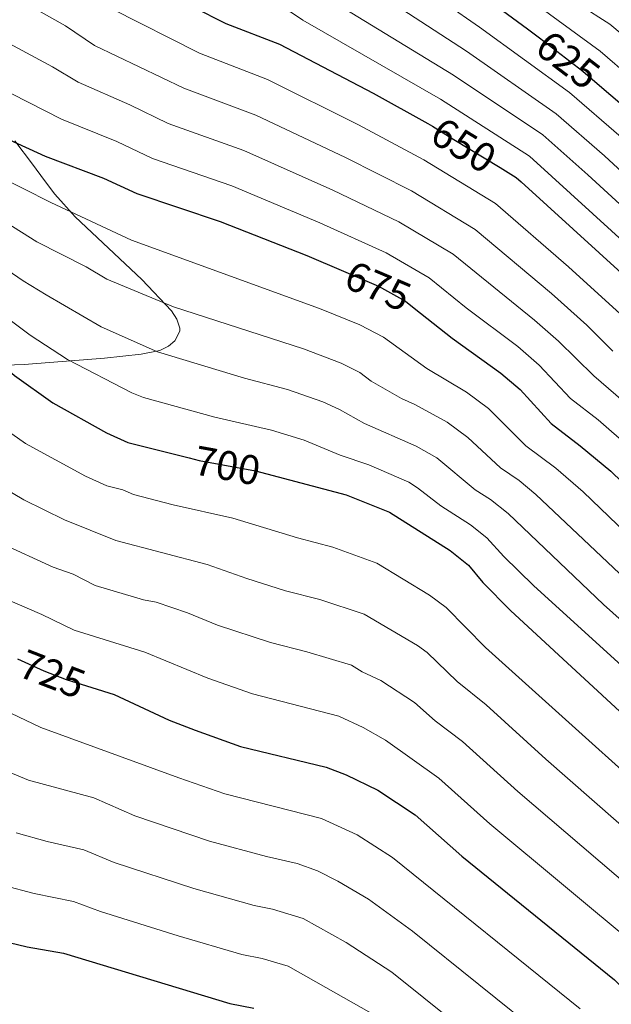
# Model space of a CAD drawing. Units: metres. Extents: x 648439 to 655366, y 730235 to 735013.
# Drawn here: x 651042 to 651185, y 730564 to 730801 of the extents above; entities that cross this region are included whole.
import ezdxf
from ezdxf.enums import TextEntityAlignment as Align

# ---------------------------------------------------------------- set-up
doc = ezdxf.new("R2010")
doc.units = ezdxf.units.M
doc.header["$MEASUREMENT"] = 0
doc.linetypes.add('DGN Style 3', pattern=[108.2882272293578, 77.34873373525558, -30.93949349410223])
doc.linetypes.add('DGN Style 5', pattern=[54.1441136146789, 23.20462012057667, -30.93949349410223])
for name, color, linetype, lineweight in [('Relieve y altimetría', 7, 'Continuous', 5), ('Textos de rotulación', 7, 'Continuous', 5), ('Viales y ferrocarril', 7, 'Continuous', 5)]:
    doc.layers.add(name, color=color, linetype=linetype, lineweight=lineweight)
doc.styles.add('Style-Helvetica-Narrow-Oblique', font='txt')

msp = doc.modelspace()

# ---------------------------------------------------------------- linework, layer by layer
at = {"layer": 'Relieve y altimetría', "color": 30, "linetype": 'Continuous', "lineweight": 25, "flags": 128}
for points, elevation in [([(651103.79, 730900.04), (651102.3899999999, 730894.3700000001), (651101.47, 730888.79), (651101.27, 730886.1300000001), (651101.49, 730883.6400000001), (651102.3300000001, 730880.1000000001), (651104.06, 730875.3900000001), (651112.1499999999, 730863.1499999999), (651113.3200000001, 730860.47), (651113.8500000001, 730858.02), (651113.3800000001, 730843.0700000001), (651114.1499999999, 730840.1799999999), (651115.31, 730837.96), (651117.45, 730835.1100000001), (651123.8500000001, 730828.6599999999), (651164.5800000001, 730798.77), (651167.46, 730796.56)], 625), ([(650996.05, 730841.19), (651004.5700000001, 730839.3999999999), (651020.3700000001, 730834.3600000001), (651034.1799999999, 730830.98), (651049.53, 730825.4299999999), (651054.6200000001, 730822.8), (651060.03, 730819.3300000001), (651068.1100000001, 730812.55), (651075.9099999999, 730808.1799999999), (651091.78, 730800.05), (651104.74, 730795.05), (651127.3600000001, 730783.27), (651140.48, 730775.98), (651141.6100000001, 730775.29)], 650), ([(651182.5, 730784.6100000001), (651191.1699999999, 730777.19), (651227.75, 730743.05), (651240.77, 730731.3200000001), (651273.1399999999, 730704.73), (651287.05, 730694.1000000001), (651301.3, 730683.94), (651320.5900000001, 730671.6499999999), (651354.72, 730647.51), (651415.6200000001, 730600.54), (651428.6699999999, 730586.98), (651438.5900000001, 730571.69), (651444.1200000001, 730564.72)], 625), ([(650877.6399999999, 730774.03), (650890.3800000001, 730774.27), (650904.73, 730774.0800000001), (650932.98, 730770.6499999999), (650947.77, 730767.77), (650961.8600000001, 730764.1400000001), (650972.8, 730760.46), (650977.9099999999, 730758.1300000001), (651002.8, 730745.03), (651010.3800000001, 730739.8400000001), (651020.6799999999, 730731.0800000001), (651023.1200000001, 730729.6699999999), (651032.44, 730722.3400000001), (651040.78, 730715.23), (651050.0800000001, 730708.6200000001), (651063.01, 730701.3500000001), (651068.1300000001, 730699.02), (651082.9199999999, 730695.3400000001)], 700), ([(651032.8600000001, 730775.05), (651048.21, 730768.0800000001), (651062.3200000001, 730762.76), (651070.3600000001, 730759.03), (651090.3899999999, 730752.3300000001), (651111.3400000001, 730744.1100000001), (651120.1499999999, 730740.3300000001)], 675), ([(651157.99, 730765.3), (651161.8200000001, 730762.96), (651163.03, 730761.8600000001), (651206.01, 730722.75), (651214.8400000001, 730711.3400000001), (651243.6300000001, 730683.0800000001), (651321.3, 730617.1699999999), (651330.9099999999, 730609.9299999999), (651339.6699999999, 730601.45), (651346.0800000001, 730595.8), (651350.75, 730591.04), (651355.6200000001, 730583.69), (651357.1200000001, 730580.8200000001), (651366.3200000001, 730566.23), (651368.8300000001, 730560.72)], 650), ([(651137.23, 730731.4199999999), (651146.3899999999, 730724.21), (651158.1599999999, 730715.74), (651162.79, 730711.8), (651170.24, 730703.6200000001), (651177.29, 730698.28), (651184.6399999999, 730692.1200000001), (651198.1599999999, 730679.05)], 675), ([(651101.72, 730691.51), (651120.78, 730686.4099999999), (651131.27, 730682.23), (651145.9299999999, 730673.05), (651150.3400000001, 730669.51), (651153.77, 730665.28), (651160.44, 730658.55), (651225.78, 730598.3), (651233.1599999999, 730590.53), (651238.56, 730585.3500000001), (651246.2, 730578.8999999999), (651265.99, 730563.49)], 700), ([(651059.47, 730640), (651064.8200000001, 730638.3200000001), (651078.1399999999, 730632.0700000001), (651084.4099999999, 730629.6699999999), (651095.3400000001, 730625.75), (651115.98, 730620.79), (651120.8400000001, 730618.94), (651128.44, 730615.25), (651137.45, 730609.3200000001), (651148.74, 730599.3600000001), (651185.52, 730569.54), (651229.79, 730525.1100000001)], 725), ([(651023.04, 730582.4199999999), (651043.9099999999, 730577.47), (651052.6399999999, 730575.9299999999), (651092.73, 730563.8), (651098.55, 730562.7)], 750)]:
    msp.add_lwpolyline(points, dxfattribs=dict(at, elevation=elevation))
at = {"layer": 'Relieve y altimetría', "color": 30, "linetype": 'Continuous', "lineweight": 5, "flags": 128}
for points, elevation in [([(651137.3899999999, 730826.1200000001), (651182.1000000001, 730793.4099999999), (651205.01, 730773.6499999999), (651245.4299999999, 730737.04), (651277.52, 730710.7), (651291.49, 730700.05), (651305.71, 730689.8400000001), (651324.76, 730677.3200000001), (651358.4199999999, 730653.1599999999), (651384.74, 730633.02), (651418.1300000001, 730606.48), (651433.79, 730590.51), (651443.8400000001, 730575.8999999999)], 620), ([(651120.47, 730821.71), (651152.98, 730799.19), (651174.6799999999, 730783.4299999999), (651187.1499999999, 730772.6599999999), (651224.8899999999, 730737.6499999999), (651236.29, 730726.6300000001), (651267.2, 730700.3800000001), (651282.1699999999, 730688.6599999999), (651294.24, 730679.75), (651314.8800000001, 730665.7), (651351.22, 730639.02), (651384.02, 730613.01), (651405.25, 730594.48), (651416.7, 730581.73), (651427.3700000001, 730568.2), (651436.52, 730558.46)], 630), ([(651030.4299999999, 730821.05), (651046.19, 730815.3600000001), (651055.5, 730810.05), (651064.1300000001, 730803.6599999999), (651085.48, 730792.8800000001), (651101.8700000001, 730786.51)], 655), ([(651117.0800000001, 730814.76), (651149.8500000001, 730793.3900000001), (651171.47, 730778.3), (651183.1300000001, 730768.1300000001), (651219.81, 730734.29), (651231.8200000001, 730721.9299999999), (651256.98, 730699.6499999999), (651277.3, 730683.22), (651289.21, 730674.1100000001), (651309.46, 730659.53), (651348.3700000001, 730630.04), (651375.7, 730607.52), (651381.21, 730601.8300000001), (651383.5900000001, 730600), (651394.8899999999, 730588.4199999999), (651396.94, 730585.74), (651402.6799999999, 730579.48), (651406.1100000001, 730574.3900000001), (651408.6799999999, 730568.74), (651414.0700000001, 730560.1499999999)], 635), ([(651029.8600000001, 730809.98), (651042.8600000001, 730805.28), (651053.1300000001, 730799.51)], 660), ([(651093.4199999999, 730808.95), (651096.9099999999, 730807.0700000001), (651107.6300000001, 730802.72), (651110.3300000001, 730800.8600000001), (651143.6000000001, 730781.78), (651165.04, 730768.0800000001), (651209.99, 730727.1599999999), (651219.29, 730716.01), (651248.0800000001, 730688.6000000001), (651267.56, 730672.3400000001), (651325.69, 730624.9299999999), (651336.0700000001, 730617.1400000001), (651354, 730601.0800000001), (651360.5700000001, 730594.55), (651374.1499999999, 730576.3), (651379.0900000001, 730569.1100000001), (651381.8400000001, 730563.7), (651383.55, 730559.05)], 645), ([(651113.71, 730807.8), (651146.73, 730787.5900000001), (651168.25, 730773.2), (651179.1100000001, 730763.6000000001), (651213.97, 730731.55), (651225.52, 730718.9299999999), (651252.53, 730694.1200000001), (651284.1799999999, 730668.48), (651304.04, 730653.3600000001), (651331.54, 730631.52), (651343.21, 730622.8300000001), (651366.5900000001, 730602.6400000001), (651372.6799999999, 730595.78), (651375.06, 730593.95), (651377.55, 730590.3500000001), (651384.52, 730582.3600000001), (651386.73, 730579.23), (651390.29, 730575.05), (651393.95, 730569.02), (651395.51, 730564.99), (651398.19, 730560.19)], 640), ([(651449.0800000001, 730580.1100000001), (651438.49, 730594.52), (651424.3600000001, 730609.0800000001), (651420.6399999999, 730612.4199999999), (651389.03, 730638.3800000001), (651362.1300000001, 730658.8), (651328.0900000001, 730683.55), (651310.1200000001, 730695.75), (651283.8600000001, 730715.1100000001), (651250.0700000001, 730742.74), (651209.72, 730778.6400000001), (651184.4099999999, 730799.8999999999), (651177.1000000001, 730804.53)], 615), ([(651053.1300000001, 730799.51), (651060.1499999999, 730794.76), (651081.7, 730784.4199999999), (651099, 730777.97), (651120.6799999999, 730767.74), (651136.55, 730759.7), (651151.9299999999, 730750.3900000001), (651170.3400000001, 730734.99), (651178.8400000001, 730727.3500000001), (651185.1599999999, 730721.05)], 660), ([(651039.52, 730795.21), (651049.95, 730789.6400000001), (651056.1599999999, 730785.8700000001)], 665), ([(651056.1599999999, 730785.8700000001), (651068.6399999999, 730780.47), (651077.9199999999, 730775.96), (651096.1300000001, 730769.4199999999), (651117.5700000001, 730759.8600000001), (651133.52, 730752.21), (651146.5900000001, 730744.4099999999), (651166.28, 730728.5700000001), (651172.02, 730723.51), (651180.55, 730715.0800000001), (651192.9299999999, 730704.46), (651199.4299999999, 730697.22), (651209.54, 730687.49), (651216.81, 730681.99), (651253.76, 730649.1699999999), (651267.53, 730637.8999999999), (651283.51, 730624.24), (651291.0900000001, 730616.75), (651314.6699999999, 730595.55), (651324.94, 730584.8), (651331.01, 730577.8300000001), (651332.8700000001, 730575.28), (651338.8700000001, 730566.6300000001), (651345.6200000001, 730555.5700000001)], 665), ([(651101.8700000001, 730786.51), (651123.8, 730775.6300000001), (651139.5800000001, 730767.2), (651156.8700000001, 730756.6699999999), (651174.4099999999, 730741.3999999999), (651201.03, 730717.21), (651209.8899999999, 730706.45), (651239.23, 730678.6200000001), (651292.3899999999, 730633.3999999999), (651316.73, 730612.05), (651323.9099999999, 730606.53), (651339.69, 730591.4199999999), (651344.31, 730586.46), (651349.0900000001, 730579.3800000001), (651359.3400000001, 730562.8600000001)], 655), ([(651036.19, 730785.1300000001), (651052.19, 730776.97), (651065.49, 730771.6200000001), (651074.1399999999, 730767.49), (651093.26, 730760.8800000001), (651114.45, 730751.98), (651130.48, 730744.73), (651140.8400000001, 730738.73), (651149.79, 730731.52), (651162.22, 730722.1599999999), (651167.4099999999, 730717.6599999999), (651174.95, 730709.6599999999), (651181.5900000001, 730704.49), (651189.22, 730697.8500000001), (651194.73, 730692.05), (651204.78, 730682.4299999999), (651213.31, 730676.3), (651220.5900000001, 730670.19)], 670), ([(651029.51, 730767.04), (651049.56, 730756.8700000001), (651069.0700000001, 730747.8200000001), (651114.3800000001, 730731.3700000001), (651124.1200000001, 730727.4299999999), (651129.81, 730724.3999999999), (651140.29, 730716.9099999999), (651149.8600000001, 730711.1400000001), (651155.1699999999, 730707.22), (651164.1399999999, 730698.28), (651171.3999999999, 730692.8200000001)], 680), ([(651038.8200000001, 730752.04), (651046.23, 730747.4299999999), (651058.0900000001, 730741.3700000001), (651063.1200000001, 730738.3800000001), (651079.19, 730731.77), (651110.53, 730721.5900000001)], 685), ([(651032.81, 730744.8999999999), (651042.8999999999, 730737.98), (651048.4299999999, 730734.6100000001), (651061.74, 730726.95), (651075.31, 730720.9199999999)], 690), ([(651031, 730735.0800000001), (651044.6100000001, 730724.9199999999), (651053.6100000001, 730719.04), (651069.0900000001, 730710.98), (651071.8999999999, 730709.9099999999), (651089.1699999999, 730705.1499999999), (651102.8200000001, 730702.03), (651110.69, 730699.5900000001), (651119.3600000001, 730695.98), (651126.31, 730693.6799999999), (651135.9199999999, 730689.46), (651138.02, 730688.1100000001), (651143.6599999999, 730683.8), (651150.79, 730679.1699999999), (651154.74, 730676.1000000001), (651158.8600000001, 730671.55), (651166, 730664.5800000001), (651231.69, 730604.8800000001), (651244.6200000001, 730592.3), (651254.95, 730583.3), (651271.71, 730569.8400000001), (651277.4199999999, 730564.8), (651290.3300000001, 730551.3)], 695), ([(651075.31, 730720.9199999999), (651096.3, 730714.5800000001), (651106.6799999999, 730711.8), (651115.1699999999, 730708.8700000001), (651119.22, 730707.03), (651125.25, 730703.6400000001), (651137.6799999999, 730698.1499999999), (651142.6699999999, 730695.3400000001), (651151.94, 730687.6000000001), (651155.6499999999, 730685.28), (651159.8899999999, 730681.95), (651182.8999999999, 730660), (651189.6200000001, 730653.96), (651195.28, 730649.51), (651203.31, 730642.47), (651261.74, 730589.23), (651277.49, 730576.1400000001), (651283.19, 730571.02), (651292.73, 730561)], 690), ([(651110.53, 730721.5900000001), (651119.6499999999, 730718.1499999999), (651124.1300000001, 730715.94), (651126.8800000001, 730713.8600000001), (651134.1799999999, 730709.6200000001), (651137.3600000001, 730708.21), (651145.21, 730703.9099999999), (651150.1799999999, 730700.21), (651158.04, 730692.94), (651162.51, 730689.8900000001), (651166.56, 730686.53), (651186.75, 730667.47), (651194.55, 730660.73), (651198.8800000001, 730657.6499999999), (651206.1499999999, 730651.5), (651233.3899999999, 730626.79), (651241.03, 730620.3900000001), (651260.5700000001, 730603.03), (651268.52, 730595.1599999999), (651288.97, 730577.25), (651298.51, 730567.01), (651303.9099999999, 730560.46)], 685), ([(651258.3700000001, 730556.2), (651239, 730572.0700000001), (651231.48, 730578.6499999999), (651218.79, 730591.49), (651211.4099999999, 730598.3900000001), (651154.46, 730649.6200000001), (651144.97, 730659.3), (651140.9099999999, 730662.24), (651128.21, 730669.94), (651117.5800000001, 730673.8300000001), (651109.05, 730676.0700000001), (651093.5, 730680.8300000001), (651079.1100000001, 730683.98), (651069.51, 730686.49), (651066.97, 730687.6300000001), (651063.0900000001, 730688.6000000001), (651057.96, 730690.8900000001), (651043.46, 730698.78), (651029.1399999999, 730708.8200000001)], 705), ([(651171.3999999999, 730692.8200000001), (651177.95, 730687.1799999999), (651192.45, 730673.27), (651197.8400000001, 730668.69), (651204.3400000001, 730664.1200000001), (651211.5800000001, 730658.19), (651229.6399999999, 730642.23), (651238.8800000001, 730633.55), (651266.6300000001, 730610), (651275.3, 730601.1000000001), (651294.74, 730583.47), (651304.52, 730572.78), (651310.47, 730565.3), (651319.8400000001, 730552.52)], 680), ([(651037.8899999999, 730688.27), (651043.0900000001, 730685.26), (651052.9099999999, 730680.4199999999), (651065.28, 730675.3999999999), (651087.31, 730669.6200000001), (651096.8400000001, 730666.25)], 710), ([(651037.51, 730674.75), (651050.1599999999, 730668.96), (651054.95, 730667.27), (651060.25, 730664.6000000001), (651071.97, 730661.1499999999), (651075.01, 730660.53), (651082.55, 730657.98), (651089.8, 730655.05), (651102.5900000001, 730650.8), (651111.3300000001, 730648.6200000001), (651122.0900000001, 730645.3700000001), (651124.6399999999, 730643.78)], 715), ([(651096.8400000001, 730666.25), (651106.22, 730663.3200000001), (651114.45, 730661.23), (651125.1499999999, 730657.6499999999), (651138.01, 730650.0700000001), (651140.3400000001, 730648.4099999999), (651147.5900000001, 730641.44), (651154.55, 730635.8), (651168.99, 730622.6799999999), (651203.55, 730592.44), (651211.2, 730585.25), (651224.3999999999, 730571.94), (651257.0800000001, 730543.1200000001)], 710), ([(651031.8600000001, 730664.28), (651047.3999999999, 730657.5800000001), (651055.22, 730653.8), (651072.22, 730648.48), (651087.48, 730642.25), (651098.21, 730638.49), (651119.04, 730633.0800000001), (651124.9099999999, 730630.3500000001), (651130.3400000001, 730627.3), (651143.1499999999, 730618.1499999999), (651155.49, 730607.1300000001), (651191.53, 730577.1699999999), (651210.24, 730558.53)], 720), ([(651124.6399999999, 730643.78), (651129.1699999999, 730641.6599999999), (651137.3300000001, 730636.3400000001), (651142.29, 730631.9099999999), (651148.8400000001, 730626.98), (651162.24, 730614.8999999999), (651197.54, 730584.8), (651217.3200000001, 730565.24), (651247.29, 730537.8400000001)], 715), ([(651177.24, 730562.49), (651132, 730598.99), (651123.46, 730604.4299999999), (651114.8899999999, 730608.4299999999), (651091.5900000001, 730614.3400000001), (651080.45, 730618.2), (651047.21, 730630.3400000001), (651039.9199999999, 730633.77)], 730), ([(651168.8300000001, 730555.52), (651136.8400000001, 730581.27), (651126.1699999999, 730588.9299999999), (651118.8300000001, 730593.3), (651113.9299999999, 730595.8200000001), (651109.01, 730597.55), (651101.5900000001, 730599.22), (651087.8400000001, 730602.9299999999), (651069.8400000001, 730609.04), (651059.95, 730613.3600000001), (651044.21, 730617.6400000001), (651036.9199999999, 730620.6499999999)], 735), ([(651162.3400000001, 730546.95), (651131.8400000001, 730571.3700000001), (651120.8400000001, 730578.5), (651110.48, 730584.26), (651103.0900000001, 730586.52), (651098.6399999999, 730587.4199999999), (651084.0800000001, 730591.52), (651064.8899999999, 730597.8), (651057.51, 730600.8900000001), (651048.71, 730602.8600000001), (651041.21, 730604.94)], 740), ([(651126.8600000001, 730561.48), (651106.8, 730572.8), (651100.5900000001, 730574.6699999999), (651095.6799999999, 730575.6100000001), (651080.3300000001, 730580.1100000001), (651061.5700000001, 730586), (651055.0800000001, 730588.4099999999), (651045.5900000001, 730590.3200000001), (651038.21, 730592.24)], 744.9999999999999)]:
    msp.add_lwpolyline(points, dxfattribs=dict(at, elevation=elevation))
at = {"layer": 'Relieve y altimetría', "color": 27, "linetype": 'DGN Style 5', "lineweight": 25, "flags": 128}
for points, elevation in [([(651167.46, 730796.56), (651177.8999999999, 730788.55), (651182.5, 730784.6100000001)], 625), ([(651141.6100000001, 730775.29), (651146.81, 730772.1200000001), (651157.99, 730765.3)], 650), ([(651120.1499999999, 730740.3300000001), (651128.5900000001, 730736.71), (651135.1100000001, 730733.0800000001), (651137.23, 730731.4199999999)], 675), ([(651082.9199999999, 730695.3400000001), (651085.3700000001, 730694.73), (651098.97, 730692.25), (651101.72, 730691.51)], 700), ([(651041.54, 730646.8999999999), (651047.8999999999, 730644.03), (651053.25, 730641.95), (651059.47, 730640)], 725)]:
    msp.add_lwpolyline(points, dxfattribs=dict(at, elevation=elevation))
at = {"layer": 'Viales y ferrocarril', "color": 250, "linetype": 'DGN Style 3', "lineweight": 5}
msp.add_polyline3d([(651038.52, 730717.6799999999, 699.52), (651043.1699999999, 730717.8400000001, 697.98), (651062.56, 730719.4099999999, 693.04), (651071.4099999999, 730720.3700000001, 690.51), (651075.8800000001, 730721.24, 688.5600000000001), (651077.96, 730722.27, 687.5500000000001), (651079.51, 730723.53, 686.91), (651080.6799999999, 730725.8800000001, 686.98), (651080.6699999999, 730726.5700000001, 686.91), (651079.98, 730728.74, 686.07), (651078.6799999999, 730730.8200000001, 685.19), (651071.56, 730738.3600000001, 682.95), (651055.48, 730753.45, 679.08), (651050.5800000001, 730758.8999999999, 678.1), (651048.0800000001, 730762.19, 677.92), (651045.1399999999, 730766.1300000001, 677), (651040.8800000001, 730771.79, 674.64)], dxfattribs=at)

# ---------------------------------------------------------------- texts
at = {"layer": 'Textos de rotulación', "color": 27, "linetype": 'Continuous', "lineweight": 5, "style": 'Style-Helvetica-Narrow-Oblique'}
for s, height, rotation, p in [('625', 6.999960000000001, 322.502153765152, (651174.3474127445, 730791.2682233565, 625)), ('650', 7.000020000000001, 328.6059604174871, (651149.1625968805, 730770.6913776598, 650)), ('675', 6.999900000000001, 336.7813689719167, (651128.5144406587, 730736.7401678611, 675)), ('700', 6.999900000000001, 349.6654973401417, (651092.147954464, 730693.4847677602, 700)), ('725', 7.000020000000001, 338.754662787727, (651049.9423370922, 730643.2340004826, 725))]:
    msp.add_text(s, height=height, rotation=rotation, dxfattribs=at).set_placement(p, align=Align.MIDDLE_CENTER)

doc.saveas('drawing.dxf')
